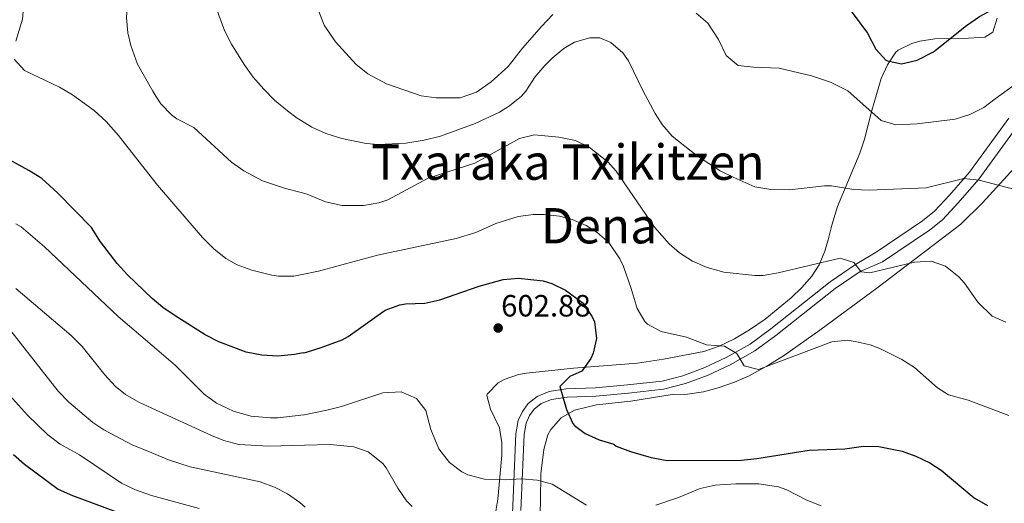
# Model space of a CAD drawing. Units: metres. Extents: x 579917 to 586781, y 4747404 to 4752113.
# Drawn here: x 583244 to 583565, y 4750525 to 4750682 of the extents above; entities that cross this region are included whole.
import ezdxf
from ezdxf.enums import TextEntityAlignment as Align

# ---------------------------------------------------------------- set-up
doc = ezdxf.new("R2010")
doc.units = ezdxf.units.M
doc.header["$MEASUREMENT"] = 0
doc.linetypes.add('DGN Style 3', pattern=[119.94108, 85.6722, -34.26888])
for name, color, linetype, lineweight in [('Nivel 21', 7, 'Continuous', 0), ('Nivel 35', 7, 'Continuous', 0), ('Nivel 4', 7, 'Continuous', 0), ('Nivel 41', 7, 'Continuous', 0), ('Nivel 45', 7, 'Continuous', 0), ('Nivel 5', 7, 'Continuous', 0), ('Nivel 57', 7, 'Continuous', 0), ('Nivel 7', 7, 'Continuous', 0)]:
    doc.layers.add(name, color=color, linetype=linetype, lineweight=lineweight)
doc.styles.add('Style-Arial', font='txt')
doc.styles.add('Style-Times New Roman', font='txt')

# ---------------------------------------------------------------- blocks, each defined once
blk = doc.blocks.new('5PATER')
at = {"layer": 'Nivel 7', "linetype": 'Continuous', "lineweight": 0}
h = blk.add_hatch(color=51, dxfattribs=at)
edge = h.paths.add_edge_path()
edge.add_ellipse((0, 0), major_axis=(-1.1, -1.11), ratio=0.999422, start_angle=0, end_angle=360)

msp = doc.modelspace()

# ---------------------------------------------------------------- linework, layer by layer
at = {"layer": 'Nivel 21', "color": 7, "linetype": 'DGN Style 3', "lineweight": 0}
msp.add_polyline3d([(583404.6, 4750521.24, 606.79), (583405.72, 4750547.16, 602.59), (583406.44, 4750551.48, 602.11), (583407.84, 4750554.44, 601.63), (583409.68, 4750557, 601.39), (583412.6, 4750559.32, 601.09), (583416.56, 4750560.92, 600.67), (583422.08, 4750561.8, 599.95), (583431.56, 4750562.12, 599.41), (583442.04, 4750563.08, 598.81), (583453.28, 4750564.28, 597.61), (583460.08, 4750566.04, 597.19), (583467.24, 4750568.75, 596.41), (583474.2, 4750571.95, 595.69), (583482, 4750576.35, 594.13), (583488.68, 4750581.31, 593.41), (583508.03, 4750596.62, 590.8), (583516.28, 4750602.19, 589.87), (583522.96, 4750606.27, 588.85), (583538.12, 4750616.43, 587.17), (583541.95, 4750619.56, 586.52), (583546.92, 4750624.83, 585.37), (583553.41, 4750632.33, 584.09), (583566.2, 4750649.87, 580.99)], dxfattribs=at)
at = {"layer": 'Nivel 21', "color": 7, "linetype": 'Continuous', "lineweight": 0}
msp.add_polyline3d([(583407.35, 4750522.22, 606.6), (583408.4, 4750546.88, 602.59), (583409.03, 4750550.66, 602.11), (583410.17, 4750553.06, 601.63), (583411.64, 4750555.12, 601.39), (583413.97, 4750556.97, 601.09), (583417.28, 4750558.31, 600.67), (583422.34, 4750559.11, 599.95), (583431.73, 4750559.43, 599.41), (583442.3, 4750560.4, 598.81), (583453.76, 4750561.62, 597.61), (583460.89, 4750563.47, 597.19), (583468.28, 4750566.27, 596.41), (583475.42, 4750569.56, 595.69), (583483.47, 4750574.09, 594.13), (583490.31, 4750579.18, 593.41), (583509.62, 4750594.45, 590.8), (583517.73, 4750599.93, 589.87), (583525.08, 4750603.11, 588.85), (583540.38, 4750613.37, 587.17), (583544.55, 4750616.77, 586.52), (583549.74, 4750622.28, 585.37), (583556.39, 4750629.96, 584.09), (583569.49, 4750647.93, 580.99)], dxfattribs=at)
at = {"layer": 'Nivel 35', "color": 92, "linetype": 'DGN Style 3', "lineweight": 0}
for points in [[(583562.44, 4750682.43, 577.26), (583560.96, 4750677.82, 578.32), (583558.36, 4750676.19, 578.88), (583551.32, 4750675.79, 579.6), (583542.08, 4750675.71, 579.9), (583537.16, 4750674.94, 579.99), (583534.56, 4750674.19, 580.02), (583530.12, 4750671.93, 579.96), (583529.44, 4750671.31, 579.96), (583526.64, 4750667.23, 580.2), (583524.57, 4750662.74, 581.05), (583521.56, 4750652.35, 583.68), (583519.16, 4750642.99, 586.68), (583517.66, 4750638.46, 588.05), (583513.78, 4750629.14, 590.48), (583510.4, 4750621.15, 591.54), (583508.6, 4750614.99, 591.78), (583507.31, 4750610.21, 592.35), (583506.32, 4750606.59, 593.04), (583504.43, 4750602.08, 594.18), (583502, 4750598.43, 595.2)], [(583413.34, 4750513.1, 608.69), (583413.68, 4750525.48, 606.54), (583413.76, 4750534.12, 604.62), (583414.84, 4750542.04, 603.18), (583416.13, 4750546.79, 602.81), (583417.04, 4750548.52, 602.58), (583420.46, 4750552.38, 601.68), (583424.72, 4750554.86, 600.76), (583431.95, 4750556.58, 599.42), (583443.16, 4750557.8, 598.02), (583456.52, 4750559.88, 597.42), (583461.51, 4750560, 597.2), (583466.75, 4750560.85, 596.74), (583471.58, 4750562.08, 596.28), (583476.88, 4750563.97, 595.82), (583481.59, 4750566.05, 595.29), (583487.72, 4750569.39, 594.6), (583493.2, 4750572.75, 594), (583504.6, 4750580.83, 592.2), (583523.65, 4750594.86, 591.29), (583550.52, 4750615.31, 588.72), (583557.6, 4750622.34, 587.78), (583567.88, 4750633.55, 585.84)], [(583502, 4750598.43, 595.2), (583498.83, 4750594.73, 596.32), (583495.29, 4750591.34, 597.36), (583486.8, 4750584.5, 598.19), (583481.8, 4750580.99, 598.32), (583476.88, 4750578.03, 598.32), (583471.88, 4750575.63, 598.32), (583466.92, 4750573.95, 598.32), (583453.75, 4750571.41, 598.27), (583445.29, 4750570.11, 598.45), (583424.48, 4750568.52, 599.76), (583409.09, 4750566.84, 600.72), (583406.56, 4750566.44, 600.9), (583401.88, 4750564.86, 601.12), (583399.88, 4750563.72, 601.2), (583396.29, 4750560.08, 601.24), (583396.2, 4750559.64, 601.26), (583397.4, 4750555.16, 601.68), (583400.36, 4750549.08, 602.52), (583401.08, 4750544.17, 603.32), (583401.08, 4750540.2, 603.96), (583399.8, 4750525.88, 605.64), (583398.68, 4750519.32, 607.08)]]:
    msp.add_polyline3d(points, dxfattribs=at)
at = {"layer": 'Nivel 4', "color": 30, "linetype": 'Continuous', "lineweight": 30, "flags": 128}
for points, elevation in [([(583474.74, 4750701.11), (583491.99, 4750694.15), (583506.12, 4750691.07), (583510.45, 4750688.6), (583515.22, 4750684.18), (583520.12, 4750677.47), (583522.84, 4750672.27), (583526.2, 4750668.58), (583531.24, 4750667.53), (583536.29, 4750668.68), (583541.63, 4750671.44), (583552.44, 4750680.03), (583556.68, 4750682.91), (583561.08, 4750685.28), (583567.04, 4750687.71)], 575), ([(583336.46, 4750573.51), (583333.57, 4750572.91), (583328.23, 4750572.42), (583322.99, 4750572.71), (583317.89, 4750573.69), (583308.99, 4750577.03), (583304.56, 4750579.32), (583294.44, 4750585.72), (583290.73, 4750588.28), (583287.27, 4750591.16), (583279.25, 4750598.82), (583275.88, 4750602.52), (583270.44, 4750609.64), (583267.48, 4750614.28), (583256.56, 4750625.48), (583251.33, 4750630.2), (583247.08, 4750632.84), (583233.96, 4750639.96)], 600), ([(583336.46, 4750573.51), (583337.48, 4750573.72), (583342.26, 4750575.18), (583349.17, 4750577.72), (583351.12, 4750578.76), (583363.16, 4750587.4), (583367.86, 4750589.15), (583369.72, 4750589.48), (583376.08, 4750589.64), (583380.96, 4750590.74), (583393.76, 4750595.16), (583401.56, 4750597.32), (583406.55, 4750597.78), (583414.6, 4750596.89), (583417.4, 4750596.04), (583421.89, 4750593.86), (583427.59, 4750589.66), (583430.57, 4750585.22), (583431.24, 4750583.56), (583431.96, 4750578.2), (583430.85, 4750573.36), (583430.12, 4750571.64), (583427.19, 4750567.58), (583423.24, 4750565.8), (583420, 4750562.52), (583422.12, 4750555), (583424.24, 4750550.48), (583424.76, 4750549.8), (583428.2, 4750547.24), (583432.77, 4750545.21), (583437.6, 4750543.72), (583438.36, 4750543.16), (583443.04, 4750541.4), (583449.72, 4750539.48), (583454.92, 4750538.44), (583479.12, 4750538.6), (583484.09, 4750539.08), (583501.16, 4750541.84), (583512.8, 4750542.27), (583518.88, 4750543.15), (583523.87, 4750543.05), (583531.42, 4750541.52), (583535.96, 4750539.87), (583540.52, 4750537.74), (583544.2, 4750535.31), (583554.88, 4750526.27), (583559.24, 4750523.82)], 600), ([(583242.08, 4750540.43), (583245.68, 4750537.24), (583256.68, 4750529.08), (583261.27, 4750527.1), (583278.56, 4750520.68)], 625)]:
    msp.add_lwpolyline(points, dxfattribs=dict(at, elevation=elevation))
at = {"layer": 'Nivel 5', "color": 30, "linetype": 'Continuous', "lineweight": 0, "flags": 128}
for points, elevation in [([(583237.64, 4750779.48), (583263.64, 4750771.4), (583271.16, 4750768.36), (583275.19, 4750765.39), (583284.37, 4750755.74), (583287.78, 4750752.15), (583292.61, 4750745.18), (583295.28, 4750739.8), (583297.36, 4750734.36), (583298.55, 4750729.5), (583299.72, 4750714.04), (583302.23, 4750703.92), (583308.96, 4750683.4), (583310.84, 4750678.36), (583313.1, 4750673.9), (583317.27, 4750667.27), (583320.19, 4750663.21), (583323.6, 4750659.24), (583327.14, 4750655.71), (583331.31, 4750652.18), (583334.52, 4750649.8), (583335.54, 4750649.18)], 585), ([(583243.55, 4750737.47), (583250.45, 4750733.91), (583256.43, 4750730.04), (583262.76, 4750724.73), (583265.4, 4750722.04), (583273.44, 4750712.68), (583275.83, 4750708.3), (583278.8, 4750698.04), (583279.4, 4750692.28), (583278.96, 4750682.52), (583279.35, 4750677.56), (583280.28, 4750673.48), (583282.44, 4750667.4), (583287.45, 4750658.68), (583288.42, 4750656.99), (583290.12, 4750654.52), (583293.59, 4750650.92), (583295.28, 4750649.64), (583300.8, 4750646.76), (583313.04, 4750635.56), (583317.13, 4750632.7), (583323.17, 4750629.48), (583330.63, 4750627.01), (583335.82, 4750625.66)], 590), ([(583242.92, 4750674.92), (583245, 4750682.04), (583245.26, 4750684.54), (583244.68, 4750689.56), (583244.3, 4750690.77), (583241.24, 4750696.41)], 595), ([(583340.44, 4750687.39), (583343.25, 4750680.13), (583346.91, 4750674.69), (583353.6, 4750667.4), (583357.48, 4750664.24), (583363.56, 4750661.01), (583374.8, 4750657.08), (583379.77, 4750656.43), (583387.52, 4750656.5), (583392.89, 4750658.32), (583397.65, 4750661.7), (583403.16, 4750666.62), (583407.8, 4750672.59), (583414, 4750679.63), (583417.72, 4750683.63)], 580), ([(583464.4, 4750684.03), (583468.16, 4750680.74), (583471.68, 4750675.47), (583474.2, 4750670.19), (583478.01, 4750666.94), (583483.1, 4750666.41), (583491.36, 4750666.11), (583501.96, 4750663.65), (583508.15, 4750661.56), (583513.76, 4750658.74), (583524.6, 4750649.07), (583529.41, 4750647.64), (583536.36, 4750647.95), (583548.76, 4750649.55), (583553.53, 4750651.04), (583558.1, 4750653.3), (583561.76, 4750656.11), (583570.3, 4750662.33)], 580), ([(583335.54, 4750649.18), (583339.28, 4750646.92), (583343.85, 4750644.9), (583349, 4750643.25), (583356.9, 4750641.64), (583360.84, 4750641.32), (583369.84, 4750641.72), (583375.8, 4750642.68), (583381.16, 4750644.04), (583392.45, 4750648.09), (583400.32, 4750651.83), (583403.6, 4750653.88), (583407.47, 4750657.04), (583408.88, 4750658.59), (583411.88, 4750663.23), (583415.13, 4750667.01), (583417.48, 4750669.39), (583421.33, 4750672.53), (583424.8, 4750674.59), (583429.72, 4750676.03), (583433, 4750675.95), (583436.64, 4750674.43), (583440.53, 4750671.1), (583442.32, 4750668.51), (583447.08, 4750658.6), (583451.03, 4750651.38), (583453.36, 4750647.79), (583456.62, 4750644), (583464.8, 4750637.47), (583472.16, 4750632.75), (583476.64, 4750630.53), (583483.52, 4750627.55), (583488.72, 4750626.59), (583494.76, 4750626.51), (583506.15, 4750627.78), (583508.44, 4750627.79), (583515.76, 4750626.59), (583520.76, 4750626.41), (583539.28, 4750627.23), (583551.54, 4750630.17), (583556.51, 4750629.63), (583572.72, 4750625.47)], 585), ([(583336.15, 4750598.97), (583333.4, 4750598.41), (583328.4, 4750598.44), (583326.27, 4750598.76), (583319.67, 4750600.44), (583314.96, 4750602.12), (583311.23, 4750604.19), (583307.32, 4750607.32), (583303.68, 4750611), (583289.02, 4750628.02), (583287.37, 4750630.1), (583276.28, 4750644.2), (583272.28, 4750648.73), (583268.35, 4750652.33), (583261.37, 4750657.46), (583257.04, 4750659.96), (583245.69, 4750665.33), (583242.36, 4750669.08)], 595), ([(583335.82, 4750625.66), (583337.76, 4750625.16), (583343.72, 4750622.6), (583349.16, 4750621.4), (583356.12, 4750621.4), (583361.04, 4750622.29), (583363.96, 4750623.32), (583377.12, 4750630.28), (583392.32, 4750635.16), (583406.88, 4750643.24), (583411.78, 4750644.46), (583419.64, 4750643.71), (583425.08, 4750642.59), (583429.55, 4750640.39), (583435.7, 4750635.54), (583438.32, 4750632.59), (583450.78, 4750614.37), (583455.56, 4750608.94), (583459, 4750606.03), (583463.2, 4750603.32), (583467.93, 4750601.21), (583473.36, 4750599.79), (583483.44, 4750598.62), (583486.16, 4750598.67), (583491.08, 4750599.55), (583511.24, 4750604.27), (583515.68, 4750602.91), (583518.12, 4750599.87), (583520.96, 4750599.55), (583535.48, 4750602.99), (583540.88, 4750603.31), (583545.61, 4750601.72), (583549.88, 4750598.26), (583551.8, 4750596.11), (583556.12, 4750589.95), (583560.72, 4750585.47), (583565.2, 4750583.47)], 590), ([(583242.85, 4750615.46), (583244.6, 4750614.52), (583252.19, 4750607.94), (583276.2, 4750585.32), (583287.23, 4750575.91), (583294.89, 4750569.39), (583304.16, 4750560.04), (583308.22, 4750557.13), (583313.7, 4750554.51), (583319.39, 4750552.9), (583325.76, 4750552.29), (583328.16, 4750552.36), (583336.6, 4750553.32), (583336.7, 4750553.34)], 605), ([(583336.15, 4750598.97), (583341.43, 4750600.05), (583360.63, 4750605.25), (583386.28, 4750610.68), (583392.6, 4750612.6), (583399.2, 4750615.56), (583406.44, 4750617.88), (583411.42, 4750618.52), (583414.92, 4750618.52), (583419.86, 4750617.97), (583423.96, 4750616.92), (583428.55, 4750614.92), (583432.16, 4750612.68), (583435.94, 4750609.4), (583439.5, 4750604.12), (583440.68, 4750601.56), (583443.24, 4750594.44), (583445.16, 4750587.96), (583447.68, 4750583.66), (583448.56, 4750582.84), (583452.97, 4750580.45), (583461.2, 4750578.59), (583467.72, 4750576.11), (583473.56, 4750575.63), (583477.6, 4750573.23), (583480.04, 4750569.23), (583484.68, 4750568.11), (583508.56, 4750577.07), (583513.55, 4750577.57), (583516.2, 4750577.23), (583521.05, 4750576.08), (583524.16, 4750574.91), (583531.32, 4750571.31), (583535.48, 4750568.75), (583542.98, 4750562.13), (583546.52, 4750559.79), (583552.96, 4750558.11), (583566.2, 4750553.07)], 595), ([(583336.82, 4750543.4), (583325.2, 4750543.08), (583315.45, 4750543.62), (583310.6, 4750544.92), (583306.6, 4750546.59), (583287.18, 4750555.5), (583282.94, 4750557.45), (583278.6, 4750559.96), (583275.21, 4750562.62), (583271.8, 4750566.28), (583264.42, 4750575.5), (583260.92, 4750579.08), (583242.84, 4750594.44)], 610), ([(583337.07, 4750523.26), (583335.39, 4750524.8), (583331.28, 4750527.64), (583327.11, 4750529.82), (583322.4, 4750531.48), (583299.63, 4750536.45), (583292.61, 4750538.69), (583287.14, 4750540.94), (583280.75, 4750543.57), (583271.52, 4750548.44), (583267.94, 4750550.87), (583260.16, 4750557.4), (583256.71, 4750561.03), (583238.88, 4750583.72)], 615), ([(583239.8, 4750560.84), (583246.67, 4750553.2), (583253.24, 4750546.76), (583257.26, 4750543.79), (583263.56, 4750540.28), (583277.32, 4750531.08), (583281.83, 4750528.89), (583287.1, 4750527.05), (583302.52, 4750522.84)], 620), ([(583336.7, 4750553.34), (583344.08, 4750554.84), (583348.93, 4750556.03), (583362.4, 4750560.52), (583368.32, 4750560.84), (583373.32, 4750558.68), (583376.34, 4750554.68), (583378.04, 4750548.52), (583380.56, 4750542.28), (583384.04, 4750537.8), (583388.04, 4750534.78), (583390.04, 4750533.8), (583395.52, 4750532.36), (583402.28, 4750532.12), (583407.52, 4750532.52), (583412.64, 4750532.04), (583417.49, 4750530.78), (583428.64, 4750523.88)], 605), ([(583336.82, 4750543.4), (583345.2, 4750543.64), (583352.92, 4750542.92), (583357.63, 4750541.3), (583362.37, 4750537.48), (583363.48, 4750536.04), (583367.2, 4750529.48), (583370.07, 4750525.38), (583371.88, 4750523.48)], 610), ([(583451.23, 4750523.88), (583458.62, 4750526.37), (583465.64, 4750529.32), (583470.52, 4750530.4), (583477.27, 4750530.92), (583484.75, 4750530.88), (583491.19, 4750529.85), (583493.92, 4750528.91), (583500.4, 4750525.55), (583505.06, 4750523.75)], 605)]:
    msp.add_lwpolyline(points, dxfattribs=dict(at, elevation=elevation))
at = {"layer": 'Nivel 57', "color": 92, "linetype": 'DGN Style 3', "lineweight": 0}
for points in [[(583398.68, 4750519.32, 607.08), (583399.8, 4750525.88, 605.64), (583401.08, 4750540.2, 603.96), (583401.08, 4750544.17, 603.32), (583400.36, 4750549.08, 602.52), (583397.4, 4750555.16, 601.68), (583396.2, 4750559.64, 601.26), (583396.29, 4750560.08, 601.24), (583399.88, 4750563.72, 601.2), (583401.88, 4750564.86, 601.12), (583406.56, 4750566.44, 600.9), (583409.09, 4750566.84, 600.72), (583424.48, 4750568.52, 599.76), (583445.29, 4750570.11, 598.45), (583453.75, 4750571.41, 598.27), (583466.92, 4750573.95, 598.32), (583471.88, 4750575.63, 598.32), (583476.88, 4750578.03, 598.32), (583481.8, 4750580.99, 598.32), (583486.8, 4750584.5, 598.19), (583495.29, 4750591.34, 597.36), (583498.83, 4750594.73, 596.32), (583502, 4750598.43, 595.2), (583504.43, 4750602.08, 594.18), (583506.32, 4750606.59, 593.04), (583507.31, 4750610.21, 592.35), (583508.6, 4750614.99, 591.78), (583510.4, 4750621.15, 591.54), (583513.78, 4750629.14, 590.48), (583517.66, 4750638.46, 588.05), (583519.16, 4750642.99, 586.68), (583521.56, 4750652.35, 583.68), (583524.57, 4750662.74, 581.05), (583526.64, 4750667.23, 580.2), (583529.44, 4750671.31, 579.96), (583530.12, 4750671.93, 579.96), (583534.56, 4750674.19, 580.02), (583537.16, 4750674.94, 579.99), (583542.08, 4750675.71, 579.9), (583551.32, 4750675.79, 579.6), (583558.36, 4750676.19, 578.88), (583560.96, 4750677.82, 578.32), (583562.44, 4750682.43, 577.26)], [(583567.88, 4750633.55, 585.84), (583557.6, 4750622.34, 587.78), (583550.52, 4750615.31, 588.72), (583523.65, 4750594.86, 591.29), (583504.6, 4750580.83, 592.2), (583493.2, 4750572.75, 594), (583487.72, 4750569.39, 594.6), (583481.59, 4750566.05, 595.29), (583476.88, 4750563.97, 595.82), (583471.58, 4750562.08, 596.28), (583466.75, 4750560.85, 596.74), (583461.51, 4750560, 597.2), (583456.52, 4750559.88, 597.42), (583443.16, 4750557.8, 598.02), (583431.95, 4750556.58, 599.42), (583424.72, 4750554.86, 600.76), (583420.46, 4750552.38, 601.68), (583417.04, 4750548.52, 602.58), (583416.13, 4750546.79, 602.81), (583414.84, 4750542.04, 603.18), (583413.76, 4750534.12, 604.62), (583413.68, 4750525.48, 606.54), (583413.34, 4750513.1, 608.69)]]:
    msp.add_polyline3d(points, dxfattribs=at)

# ---------------------------------------------------------------- block references
at = {"layer": 'Nivel 7', "color": 51, "linetype": 'Continuous', "lineweight": 0}
msp.add_blockref('5PATER', (583399.92, 4750581.56, 602.88), dxfattribs=at)

# ---------------------------------------------------------------- texts
at = {"layer": 'Nivel 41', "color": 7, "linetype": 'Continuous', "lineweight": 0, "style": 'Style-Arial'}
msp.add_text('602.88', height=7, dxfattribs=at).set_placement((583400.88, 4750585.31, 602.88))
at = {"layer": 'Nivel 45', "color": 7, "linetype": 'Continuous', "lineweight": 0, "style": 'Style-Times New Roman'}
for s, p in [('Txaraka Txikitzen', (583422.61, 4750635.54, 591.47)), ('Dena', (583432.79, 4750614.85, 594.46))]:
    msp.add_text(s, height=11.5, dxfattribs=at).set_placement(p, align=Align.MIDDLE_CENTER)

doc.saveas('drawing.dxf')
